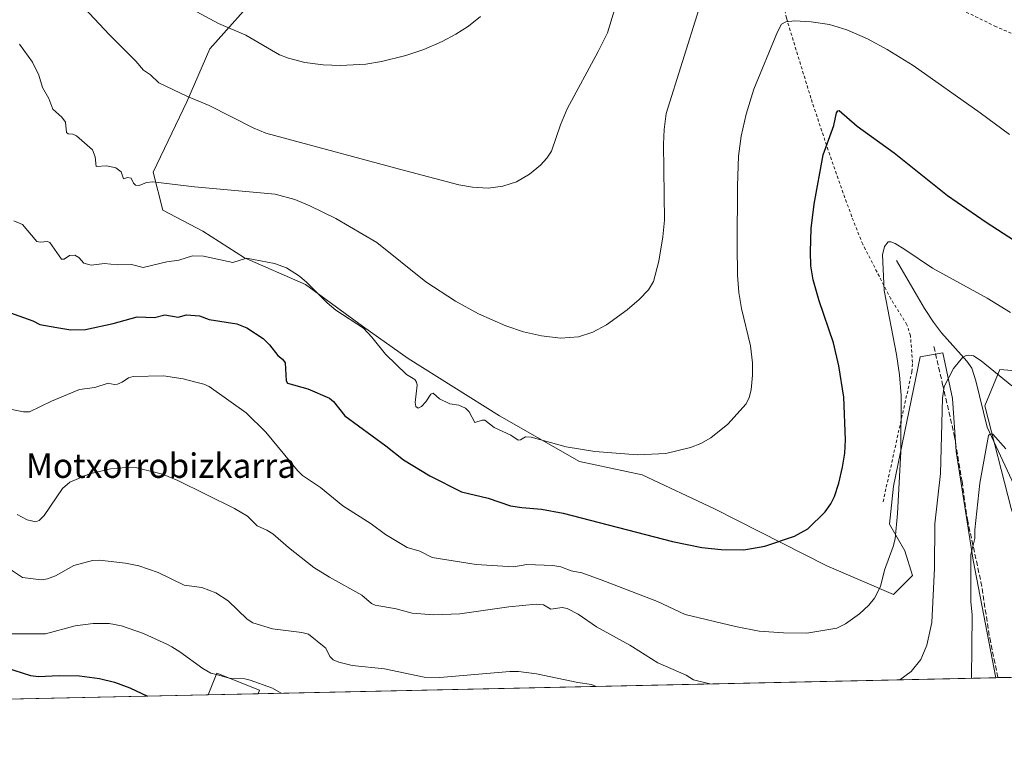
# Model space of a CAD drawing. Units: metres. Extents: x 647835 to 651285, y 4755464 to 4757860.
# Drawn here: x 648461 to 648783, y 4755472 to 4755707 of the extents above; entities that cross this region are included whole.
import ezdxf
from ezdxf.enums import TextEntityAlignment as Align

# ---------------------------------------------------------------- set-up
doc = ezdxf.new("R2010")
doc.units = ezdxf.units.M
doc.header["$MEASUREMENT"] = 0
doc.linetypes.add('DGN Style 2', pattern=[1.6480167562047852, 0.988810053722871, -0.6592067024819142])
doc.linetypes.add('DGN Style 3', pattern=[2.307223458686699, 1.648016756204785, -0.6592067024819142])
for name, color, linetype, lineweight in [('Alambrada', 7, 'DGN Style 2', 0), ('Comarca CxS', 21, 'Continuous', 0), ('Comunidad Autónoma CxS', 142, 'Continuous', 0), ('Corriente natural lineal', 142, 'Continuous', 13), ('Curva de nivel maestra', 30, 'Continuous', 30), ('Curva de nivel normal', 30, 'Continuous', 0), ('Edificación Cxs', 1, 'Continuous', 13), ('Matorral CxS', 135, 'Continuous', 0), ('Municipio CxS', 4, 'Continuous', 0), ('Pastizal CxS', 92, 'Continuous', 0), ('Prado CxS', 92, 'Continuous', 0), ('Provincia CxS', 1, 'Continuous', 0), ('Senda', 7, 'DGN Style 3', 0), ('Texto cartográfico', 7, 'Continuous', 0)]:
    doc.layers.add(name, color=color, linetype=linetype, lineweight=lineweight)
doc.styles.add('Style-Arial', font='txt')

# ---------------------------------------------------------------- blocks, each defined once
blk = doc.blocks.new('*U5')
at = {"layer": 'Prado CxS', "color": 92, "linetype": 'Continuous', "lineweight": 0}
for points in [[(648797.0630999999, 4755591.1713, 992.8528999999982), (648781.4944000002, 4755592.417500001, 990.4830999999976), (648776.5122999996, 4755580.579700001, 987.3467999999993), (648785.2302999999, 4755546.9351, 981.6343000000053)], [(648814.7325999998, 4755492.2696, 972.0504999999977), (648780.1431999998, 4755491.514699999, 982.4220999999961), (648772.7751000002, 4755530.0595, 985.3323999999993), (648767.1700999998, 4755565.560900001, 988.3059999999969), (648765.9254999999, 4755582.933700001, 989.7881999999954), (648762.8119000001, 4755597.8895, 991.2422999999982), (648755.3371000001, 4755596.642700001, 993.4149000000034), (648746.6164999995, 4755554.270500001, 996.1671999999963), (648745.3711000001, 4755541.8079, 996.2148000000016), (648750.3530000001, 4755533.083900001, 994.610400000005), (648752.8447000004, 4755524.982899999, 993.6122999999935), (648746.6157000001, 4755518.7523, 994.0289000000049), (648724.8173000002, 4755528.099300001, 998.1460999999982), (648688.0695000002, 4755546.793500001, 1002.260800000004), (648664.4020999996, 4755558.010700001, 1004.103300000002), (648643.8487999998, 4755562.3727, 1004.551200000002), (648617.6895000003, 4755577.3279, 1005.522500000006), (648587.7934999998, 4755596.0219, 1005.482099999994), (648572.8461999996, 4755606.615900001, 1005.150899999993), (648554.1608999996, 4755620.324899999, 1004.881299999994), (648534.2304999996, 4755629.049100001, 1005.404999999999), (648520.5280999999, 4755637.7731, 1007.600600000005), (648507.4493000006, 4755644.6271, 1008.704100000003), (648504.3346999995, 4755657.0899, 1010.511899999998), (648515.3098999998, 4755680.177300001, 1014.739000000002), (648522.9001000002, 4755697.5239, 1018.302899999995), (648540.2471000003, 4755717.0395, 1023.251399999994)]]:
    blk.add_polyline3d(points, dxfattribs=at)
blk = doc.blocks.new('*U9')
at = {"layer": 'Pastizal CxS', "color": 92, "linetype": 'Continuous', "lineweight": 0}
blk.add_polyline3d([(648925.9419, 4755494.696599999, 989.0987000000023), (648814.7325999998, 4755492.2696, 972.0504999999977), (648810.7619000003, 4755498.960700001, 973.5630999999995), (648793.9477000004, 4755521.390500001, 978.3499000000012), (648785.2302999999, 4755546.9351, 981.6343000000053), (648776.5122999996, 4755580.579700001, 987.3467999999993), (648781.4944000002, 4755592.417500001, 990.4830999999976), (648797.0630999999, 4755591.1713, 992.8528999999982), (648827.5768999998, 4755564.3805, 991.6738000000041), (648858.7134999996, 4755540.081300001, 991.5527000000002), (648884.8688000003, 4755520.7665, 990.9707000000053), (648914.7607000005, 4755502.075300001, 989.9599000000018)], close=True, dxfattribs=at)

msp = doc.modelspace()

# ---------------------------------------------------------------- linework, layer by layer
at = {"layer": 'Alambrada', "color": 7, "linetype": 'DGN Style 2', "lineweight": 0}
msp.add_polyline3d([(648743.2401000002, 4755549.140100001, 996.8518999999943), (648752.6700999998, 4755591.6601, 994.4915999999939), (648752.8901000004, 4755594.7501, 994.3830000000017), (648752.2100999998, 4755603.5101, 993.7903999999982), (648751.0701000001, 4755607.130100001, 993.7050000000017), (648745.8000999996, 4755615.590100001, 994.8245000000024), (648736.5900999998, 4755633.4801, 996.5077000000019), (648732.9801000003, 4755642.5001, 997.5580999999949), (648725.7901, 4755662.7601, 999.6968000000053), (648719.6201, 4755681.350099999, 1001.763200000001), (648711.6201, 4755707.5101, 1005.260200000004), (648709.7301000003, 4755717.1801, 1006.759699999995), (648708.6300999997, 4755724.540100001, 1007.867199999993), (648708.1201, 4755727.9101, 1008.426399999997), (648707.6401000004, 4755736.110099999, 1010.041700000002), (648725.3501000004, 4755728.7601, 1008.409100000005), (648728.7100999998, 4755726.520099999, 1008.056700000001), (648735.3701, 4755724.460100001, 1008.039399999994), (648758.6601, 4755715.380100001, 1007.808199999999), (648779.7801000001, 4755704.970100001, 1007.510200000004), (648807.2301000003, 4755692.940099999, 1006.812000000005)], dxfattribs=at)
at = {"layer": 'Comarca CxS', "color": 21, "linetype": 'Continuous', "lineweight": 0, "flags": 128}
msp.add_lwpolyline([(649148.9960774316, 4755499.564415935), (647885.0200011276, 4755471.979982425), (647865.5383000011, 4756374.067200001), (647835.060001129, 4757785.3399824), (648166.1213763867, 4757792.564414953), (649436.2129515185, 4757820.280396361), (651233.460001154, 4757859.499982403), (651254.9218076143, 4756887.910144039), (651265.6026000006, 4756404.385000001), (651284.5600011525, 4755546.169982425), (650207.1173361489, 4755522.656368431), (650093.355831992, 4755520.173689601), (649301.3020902191, 4755502.888272424), (649240.9179304099, 4755501.570476247)], close=True, dxfattribs=at)
at = {"layer": 'Comunidad Autónoma CxS', "color": 142, "linetype": 'Continuous', "lineweight": 0, "flags": 128}
msp.add_lwpolyline([(649148.9960774316, 4755499.564415935), (647885.0200011276, 4755471.979982425), (647865.5383000011, 4756374.067200001), (647835.060001129, 4757785.3399824), (648166.1213763867, 4757792.564414953), (649436.2129515185, 4757820.280396361), (651233.460001154, 4757859.499982403), (651254.9218076143, 4756887.910144039), (651265.6026000006, 4756404.385000001), (651284.5600011525, 4755546.169982425), (650207.1173361489, 4755522.656368431), (650093.355831992, 4755520.173689601), (649301.3020902191, 4755502.888272424), (649240.9179304099, 4755501.570476247)], close=True, dxfattribs=at)
at = {"layer": 'Corriente natural lineal', "color": 142, "linetype": 'Continuous', "lineweight": 13}
msp.add_polyline3d([(648747.5900999998, 4755628.210100001, 994.6025999999983), (648756.8000999996, 4755612.450099999, 992.8485999999976), (648759.7001, 4755607.9301, 992.3616000000038), (648762.3300999999, 4755604.5001, 991.8430999999982), (648770.6601, 4755595.1501, 990.169399999999), (648772.3000999996, 4755592.920100001, 989.6959999999963), (648773.5800999999, 4755588.780099999, 988.9174000000058), (648777.3501000004, 4755573.5701, 985.8653999999952), (648789.7600999996, 4755546.8201, 980.885500000004), (648797.9200999998, 4755527.470100001, 977.4756000000052), (648799.4401000004, 4755524.2401, 977.2565000000033), (648804.6300999997, 4755517.300100001, 975.7734999999958), (648814.7301000003, 4755505.6801, 973.1404999999941), (648823.3701, 4755492.460100001, 970.0927999999985), (648823.3712999999, 4755492.458100001, 970.0927999999985)], dxfattribs=at)
at = {"layer": 'Curva de nivel maestra', "color": 30, "linetype": 'Continuous', "lineweight": 30, "flags": 128}
for points, elevation in [([(648452.9800000006, 4755612.710100001), (648464.9199999999, 4755608.360099999), (648467.1799999997, 4755607.1601), (648472.7599999999, 4755606.2501), (648477.3200000003, 4755605.4801), (648482.1200000001, 4755605.530099999), (648491.2300000006, 4755607.530099999), (648499.1299999999, 4755609.7601), (648504.75, 4755609.440099999), (648508.1399999997, 4755610.3301), (648512.5300000003, 4755609.5801), (648515.2599999999, 4755610.360099999), (648519.5199999996, 4755610.0001), (648522.5999999996, 4755608.800100001), (648531.6900000004, 4755607.4301), (648534.9500000002, 4755606.090100001), (648540.3499999996, 4755602.600099999), (648542.4000000004, 4755600.5801), (648545.1200000001, 4755597.050100001), (648546.6799999997, 4755595.840100001), (648547.5, 4755594.620100001), (648547.8700000001, 4755588.710100001), (648548.2599999999, 4755588.030099999), (648554.9900000002, 4755586.1601), (648562.0899999999, 4755583.100099999), (648563.3700000001, 4755581.9801), (648567.0700000003, 4755577.2301), (648580.4900000002, 4755567.4901), (648586.2400000002, 4755562.8201), (648594.8899999997, 4755557.6801), (648605.2699999996, 4755552.4101), (648613.9900000002, 4755550.270099999), (648621.3200000003, 4755547.8201), (648625.04, 4755547.300100001), (648631.4000000004, 4755546.670100001), (648638.5800000001, 4755545.380100001), (648674.3700000001, 4755536.0701), (648683.9400000004, 4755534.1801), (648690.2000000002, 4755533.470100001), (648697.7000000002, 4755533.4101), (648704.5700000003, 4755534.540100001), (648714.2599999999, 4755537.870100001), (648718.6299999999, 4755540.300100001), (648724.2400000002, 4755545.860099999), (648726.1500000004, 4755548.5101), (648727.3200000003, 4755550.8201), (648728.79, 4755555.2401), (648730, 4755560.4801), (648730.7100000001, 4755565.0601), (648730.9400000004, 4755569.420100001), (648730.4000000004, 4755583.370100001), (648728.7599999999, 4755593.710100001), (648726.9800000006, 4755601.200099999), (648722.3099999997, 4755614.9101), (648720.3799999999, 4755621.880100001), (648719.6500000004, 4755626.450099999), (648719.4400000004, 4755630.950099999), (648719.7199999997, 4755638.620100001), (648720.6500000004, 4755646.640100001), (648723.6699999999, 4755662.8201), (648727.1799999997, 4755672.380100001), (648728.0499999998, 4755676.540100001), (648728.4000000004, 4755677.170100001), (648728.8899999997, 4755677.3201), (648734.7300000006, 4755672.1601), (648746.8799999999, 4755663.450099999), (648764.3700000001, 4755649.440099999), (648777.0099999999, 4755640.700099999), (648823.6699999999, 4755610.460100001)], 1000), ([(648455.9400000004, 4755494.860099999), (648464.1799999997, 4755492.190099999), (648466.7699999996, 4755491.850099999), (648473.54, 4755492.2601), (648480.2400000002, 4755492.1501), (648486.7100000001, 4755491.290100001), (648491.7199999997, 4755490.020099999), (648496.7199999997, 4755488.210100001), (648502.5, 4755485.460100001), (648502.5081000002, 4755485.456)], 975), ([(648502.5081000002, 4755485.456), (648502.5086000003, 4755485.455800001)], 975)]:
    msp.add_lwpolyline(points, dxfattribs=dict(at, elevation=elevation))
at = {"layer": 'Curva de nivel normal', "color": 30, "linetype": 'Continuous', "lineweight": 0, "flags": 128}
for points, elevation in [([(648657.4900000002, 4755717.57), (648652.9900000002, 4755702.730000001), (648650.0199999996, 4755696.57), (648639.8600000005, 4755677.880000001), (648637.6900000004, 4755672.600000001), (648634.7300000006, 4755663.980000001), (648633.1699999999, 4755661.65), (648631.1600000003, 4755659.430000001), (648627.4800000006, 4755656.41), (648623.2400000002, 4755653.930000001), (648618.8300000001, 4755652.560000001), (648613.9600000001, 4755651.91), (648608.9000000004, 4755652.189999999), (648604.3300000001, 4755652.949999999), (648586.5499999998, 4755657.680000001), (648541.2100000001, 4755669.91), (648537.0599999997, 4755671.640000001), (648522.6699999999, 4755678.930000001), (648515.5499999998, 4755681.91), (648506.1900000004, 4755686.369999999), (648503.4400000004, 4755688.939999999), (648501.1200000001, 4755690.539999999), (648498.6399999997, 4755693.5), (648489.8700000001, 4755702.230000001), (648481.8700000001, 4755710.82)], 1015), ([(648682.9400000004, 4755710.41), (648672.2800000003, 4755676.279999999), (648671.5700000003, 4755671.029999999), (648671.3399999999, 4755666.220000001), (648671.7199999997, 4755641.42), (648671.1600000003, 4755635.949999999), (648669.8099999997, 4755627.9), (648668.0899999999, 4755621.25), (648666.4699999997, 4755618.550000001), (648663.3799999999, 4755615.4), (648659.4400000004, 4755612.02), (648652.7100000001, 4755607.060000001), (648648.2000000002, 4755604.640000001), (648643.5300000003, 4755603.16), (648637.6699999999, 4755602.77), (648631.4500000002, 4755603.460000001), (648625.5300000003, 4755604.779999999), (648619.7100000001, 4755606.800000001), (648610.8499999996, 4755610.730000001), (648603.25, 4755614.789999999), (648593.5499999998, 4755621.210000001), (648577.5700000003, 4755634.039999999), (648564.1100000005, 4755641.9), (648555.5599999997, 4755646.109999999), (648550.6600000003, 4755648.09), (648544.25, 4755649.850000001), (648517.8600000005, 4755652.310000001), (648504.2000000002, 4755653.960000001), (648502.0899999999, 4755653.680000001), (648499.7199999997, 4755652.74), (648498.5800000001, 4755652.869999999), (648497.8700000001, 4755653.449999999), (648497.0700000003, 4755655.109999999), (648495.9299999997, 4755655.310000001), (648494.6600000003, 4755654.869999999), (648493.8099999997, 4755657.199999999), (648492.0899999999, 4755658.470000001), (648489.0300000003, 4755659.199999999), (648485.6399999997, 4755658.9), (648485.29, 4755662.109999999), (648484.5, 4755664.430000001), (648479.2100000001, 4755668.960000001), (648478, 4755669.49), (648476.4800000006, 4755669.609999999), (648475.9900000002, 4755670.09), (648475.5999999996, 4755673.439999999), (648474.3799999999, 4755675.140000001), (648471.4900000002, 4755677.720000001), (648470.1699999999, 4755681.25), (648468.1399999997, 4755684.869999999), (648466.9500000002, 4755688.82), (648464.8700000001, 4755693.130000001), (648460.5599999997, 4755698.970000001)], 1010), ([(648518.6299999999, 4755709.65), (648525.7199999997, 4755705.779999999), (648534.7000000002, 4755701.939999999), (648545.7199999997, 4755695.57), (648548.5999999996, 4755694.390000001), (648553.9299999997, 4755693.060000001), (648559.9299999997, 4755692.24), (648565.6200000001, 4755692.029999999), (648573.9800000006, 4755692.449999999), (648579.0700000003, 4755693.33), (648587.0499999998, 4755695.34), (648592.9299999997, 4755697.300000001), (648598.8799999999, 4755699.859999999), (648603.3700000001, 4755702.26), (648607.5599999997, 4755704.970000001), (648611.4199999999, 4755708.039999999)], 1020), ([(648458.7599999999, 4755641.15), (648461.54, 4755639.92), (648466.2300000006, 4755634.390000001), (648467.3099999997, 4755634.130000001), (648469.6900000004, 4755634.430000001), (648470.4900000002, 4755634.100000001), (648474.3600000005, 4755628.560000001), (648475.2199999997, 4755628.600000001), (648476.9800000006, 4755629.76), (648478.7000000002, 4755629.859999999), (648480, 4755629.15), (648481.5899999999, 4755627.27), (648484.0800000001, 4755626.609999999), (648488.4299999997, 4755627.16), (648492.5, 4755626.789999999), (648497.1900000004, 4755626.9), (648501.0599999997, 4755625.859999999), (648508.7999999998, 4755627.730000001), (648512.75, 4755628.25), (648517.2199999997, 4755629.65), (648520.7599999999, 4755629.57), (648530.4299999997, 4755627.52), (648534.8899999997, 4755628.890000001), (648543.9900000002, 4755627.220000001), (648547.9400000004, 4755625.800000001), (648552.2300000006, 4755623.07), (648554.6699999999, 4755620.99), (648561.2800000003, 4755614.26), (648564.1500000004, 4755611.91), (648573.1399999997, 4755605.949999999), (648575.8899999997, 4755603.08), (648580.4000000004, 4755597.51), (648587.29, 4755590.84), (648589.9800000006, 4755589.180000001), (648590.5499999998, 4755588.300000001), (648590.7300000006, 4755587.310000001), (648590.0899999999, 4755581.619999999), (648590.3499999996, 4755580.350000001), (648591.1100000005, 4755579.84), (648592.1699999999, 4755580.34), (648593.5899999999, 4755581.83), (648595.2400000002, 4755584.41), (648595.9500000002, 4755584.74), (648598.0499999998, 4755582.9), (648601.3899999997, 4755581.24), (648604.3899999997, 4755580.74), (648606.5599999997, 4755579.82), (648607.7400000002, 4755578.609999999), (648609.5999999996, 4755575.050000001), (648611.9900000002, 4755575.890000001), (648612.9199999999, 4755575.84), (648615.9900000002, 4755573.480000001), (648621.3600000005, 4755570.960000001), (648623.79, 4755569.33), (648624.6100000005, 4755569.41), (648626.1699999999, 4755570.390000001), (648628.0899999999, 4755570.310000001), (648639.5, 4755567.140000001), (648648.8700000001, 4755565.600000001), (648662.9000000004, 4755564.560000001), (648672.1200000001, 4755565), (648680.2599999999, 4755566.9), (648683.5599999997, 4755568.26), (648686.8499999996, 4755570.100000001), (648692.4600000001, 4755574.529999999), (648698.4000000004, 4755581.220000001), (648699.4600000001, 4755583.32), (648700.0800000001, 4755585.84), (648700.54, 4755590.609999999), (648700.5, 4755594.619999999), (648699.8700000001, 4755600.230000001), (648696.8899999997, 4755612.470000001), (648695.9900000002, 4755617.720000001), (648695.5599999997, 4755623.33), (648695.4400000004, 4755633.08), (648695.5800000001, 4755652.600000001), (648695.9600000001, 4755662.369999999), (648696.79, 4755668.939999999), (648698.4600000001, 4755676.140000001), (648700.8899999997, 4755684.289999999), (648708.6699999999, 4755703.050000001), (648709.9900000002, 4755705.600000001), (648711.3899999997, 4755706.390000001), (648714.3799999999, 4755706.619999999), (648719.6699999999, 4755706.380000001), (648725.7100000001, 4755705.460000001), (648731.4199999999, 4755703.689999999), (648738.1100000005, 4755700.730000001), (648744.5800000001, 4755697.289999999), (648753.0800000001, 4755691.99), (648775.0800000001, 4755676.539999999), (648784.6100000005, 4755669.439999999)], 1005), ([(648458.0199999996, 4755579.369999999), (648461.8300000001, 4755578.619999999), (648463.8600000005, 4755578.630000001), (648471, 4755582.140000001), (648480.2000000002, 4755585.939999999), (648485.2000000002, 4755586.529999999), (648489.5999999996, 4755587.99), (648491.6100000005, 4755587.58), (648492.6200000001, 4755587.689999999), (648494.2100000001, 4755588.279999999), (648496.2000000002, 4755589.710000001), (648497.7800000003, 4755590.180000001), (648507.7000000002, 4755590.41), (648514.0999999996, 4755589.369999999), (648518.3300000001, 4755588.26), (648520.9400000004, 4755587.66), (648522.6399999997, 4755586.84), (648534.7699999996, 4755578.279999999), (648541.2400000002, 4755571.9), (648551.5199999996, 4755559.390000001), (648553.2000000002, 4755557.76), (648559.0499999998, 4755553.859999999), (648566.4500000002, 4755547.779999999), (648575.6799999997, 4755541.91), (648580.3399999999, 4755538.369999999), (648587.5, 4755534.140000001), (648591.5800000001, 4755532.939999999), (648595.5999999996, 4755530.83), (648610, 4755528.640000001), (648622.29, 4755527.850000001), (648626.5899999999, 4755528.600000001), (648635.1399999997, 4755528.26), (648637.7400000002, 4755527.859999999), (648641.1500000004, 4755526.550000001), (648644.6399999997, 4755525.859999999), (648650.9900000002, 4755523.529999999), (648669.4500000002, 4755516.439999999), (648678.4600000001, 4755512.230000001), (648694.9400000004, 4755508.25), (648702.7000000002, 4755506.710000001), (648710.6399999997, 4755506.199999999), (648718.2400000002, 4755506.130000001), (648728.1399999997, 4755507.699999999), (648730.9400000004, 4755509.140000001), (648735.54, 4755512.470000001), (648738.5899999999, 4755515.220000001), (648740.4800000006, 4755517.560000001), (648742.4000000004, 4755521.350000001), (648743.6900000004, 4755526.74), (648746.5599999997, 4755534.449999999), (648747.1799999997, 4755537.039999999), (648747.9800000006, 4755545.25), (648749.0300000003, 4755565.52), (648749.1399999997, 4755583.890000001), (648748.5999999996, 4755590.699999999), (648747.6500000004, 4755597.41), (648743.6299999999, 4755618.34), (648743.0300000003, 4755629.980000001), (648743.7199999997, 4755632.800000001), (648744.8799999999, 4755634.32), (648745.8099999997, 4755634.289999999), (648747.2300000006, 4755633.720000001), (648750.3600000005, 4755631.730000001), (648759.3799999999, 4755625.640000001), (648777.3200000003, 4755615.869999999), (648784.9400000004, 4755611.130000001)], 995), ([(648748.7000000002, 4755490.829100001), (648752.4100000003, 4755493.57), (648755.6299999999, 4755497.49), (648757.3331000004, 4755501.565300001), (648757.5899999999, 4755502.180000001), (648759.2599999999, 4755509.560000001), (648760.0899999999, 4755527.4), (648760.1600000003, 4755541.869999999), (648762.0899999999, 4755558.369999999), (648762.6699999999, 4755583.119999999), (648763.2699999996, 4755586.890000001), (648766.2999999998, 4755592.800000001), (648769.4000000004, 4755596.5), (648770.4000000004, 4755597.050000001), (648771.3499999996, 4755597.16), (648772.7999999998, 4755596.9), (648775.4000000004, 4755595.32), (648785.3600000005, 4755587.16)], 990), ([(648783.4800000006, 4755566.49), (648779.1500000004, 4755571.300000001), (648778.3799999999, 4755571.4), (648777.7699999996, 4755570.800000001), (648774.8799999999, 4755555.199999999), (648773.2400000002, 4755539.99), (648773.2699999996, 4755537.140000001), (648771.9900000002, 4755531.890000001), (648771.9400000004, 4755516.5), (648772.3600000005, 4755511.970000001), (648772.2894000001, 4755501.565300001), (648772.2199999997, 4755491.3419)], 985), ([(648459.79, 4755545.01), (648463.0800000001, 4755543.17), (648465.9699999997, 4755542.550000001), (648467.0499999998, 4755543.01), (648468.6200000001, 4755544.609999999), (648474.6600000003, 4755553.439999999), (648477.0999999996, 4755555.560000001), (648483.5199999996, 4755558.26), (648490.3399999999, 4755559.880000001), (648495.4000000004, 4755560.33), (648498.9600000001, 4755560.220000001), (648507.4299999997, 4755558.15), (648512.4199999999, 4755556.100000001), (648530.9699999997, 4755546.970000001), (648535.1799999997, 4755544.390000001), (648538.3300000001, 4755541.300000001), (648541.5599999997, 4755539.850000001), (648543.4900000002, 4755538.640000001), (648548.6100000005, 4755534.140000001), (648556.8799999999, 4755527.640000001), (648562.0099999999, 4755524.4), (648572.6100000005, 4755518.560000001), (648575.75, 4755515.810000001), (648576.9699999997, 4755515.279999999), (648583.8600000005, 4755514.029999999), (648589.1200000001, 4755512.66), (648596.0700000003, 4755512.09), (648604.6799999997, 4755512.439999999), (648620.7199999997, 4755514.680000001), (648629.6900000004, 4755515.600000001), (648632.0999999996, 4755515.34), (648634.5199999996, 4755513.949999999), (648638.2300000006, 4755514.460000001), (648639.8899999997, 4755514.140000001), (648643.4100000003, 4755512.350000001), (648649.4500000002, 4755508.199999999), (648660.3399999999, 4755502.130000001), (648661.2419999996, 4755501.565300001), (648669.54, 4755496.369999999), (648678.8200000003, 4755492.350000001), (648681.1699999999, 4755490.76), (648686.5137, 4755489.4715)], 990), ([(648649.3679000001, 4755488.660800001), (648647.7800000003, 4755489.310000001), (648643.3099999997, 4755489.9), (648629.7699999996, 4755492.779999999), (648623.9199999999, 4755493.58), (648621.1200000001, 4755493.59), (648598.2000000002, 4755491.560000001), (648593.0700000003, 4755491.689999999), (648580.0199999996, 4755494.439999999), (648569.4699999997, 4755495.550000001), (648565.0599999997, 4755496.57), (648563.2100000001, 4755497.310000001), (648562.1399999997, 4755498.4), (648560.7999999998, 4755501.189999999), (648560.3345999997, 4755501.565300001), (648555.1200000001, 4755505.77), (648553.04, 4755506.350000001), (648543.4199999999, 4755507.49), (648536.9199999999, 4755509.480000001), (648535.0899999999, 4755510.65), (648528.8799999999, 4755516.65), (648524.8700000001, 4755519.350000001), (648520.2199999997, 4755521), (648514.5, 4755521.77), (648505.9500000002, 4755525.92), (648499.6200000001, 4755528.16), (648495.3200000003, 4755529.07), (648486.7999999998, 4755529.970000001), (648484.4299999997, 4755529.92), (648478.3200000003, 4755528.24), (648472.2999999998, 4755524.880000001), (648469.7000000002, 4755523.890000001), (648467.6600000003, 4755523.59), (648461.54, 4755524.34), (648456.29, 4755527.869999999)], 985), ([(648457.4800000006, 4755505.9), (648469.1200000001, 4755505.890000001), (648478.79, 4755508.470000001), (648484.6699999999, 4755509.25), (648489.9199999999, 4755509.220000001), (648493.9800000006, 4755508.539999999), (648501.1500000004, 4755506.029999999), (648509.0700000003, 4755502.4), (648510.426, 4755501.565300001), (648513.0499999998, 4755499.949999999), (648520.6200000001, 4755494.49), (648523.2199999997, 4755493.01), (648525.0187999997, 4755492.5241)], 980), ([(648529.2154000001, 4755491.3903), (648525.0187999997, 4755492.5241)], 980), ([(648546.2493000004, 4755486.410399999), (648543.3499999996, 4755488.09), (648536.1100000005, 4755490.75), (648534.3399999999, 4755491.100000001), (648529.9199999999, 4755491.199999999), (648529.2154000001, 4755491.3903)], 980), ([(648748.6963999998, 4755490.828500001), (648748.7000000002, 4755490.829100001)], 990), ([(648649.3707999998, 4755488.660499999), (648649.3679000001, 4755488.660800001)], 985)]:
    msp.add_lwpolyline(points, dxfattribs=dict(at, elevation=elevation))
at = {"layer": 'Edificación Cxs', "color": 1, "linetype": 'Continuous', "lineweight": 13, "extrusion": (-0.02479629352921681, -0.0005411388644556318, 0.9996923781823799), "elevation": -17672.35014749376, "flags": 128}
msp.add_lwpolyline([(-4740204.291036016, 751933.3437320313), (-4740204.291036016, 751917.0266295271)], dxfattribs=at)
at = {"layer": 'Edificación Cxs', "color": 1, "linetype": 'Continuous', "lineweight": 13}
msp.add_polyline3d([(648522.3537, 4755485.888900001, 982.280899999998), (648525.2100999998, 4755493.0001, 986.1033000000025), (648539.1201, 4755487.4101, 982.4410999999964), (648538.6618999997, 4755486.2448, 982.6855999999971)], dxfattribs=at)
msp.add_3dface([(648538.6618999997, 4755486.244899999, 986.1033000000025), (648522.3537, 4755485.888900001, 986.1033000000025), (648525.2100999998, 4755493.0001, 986.1033000000025), (648539.1201, 4755487.4101, 986.1033000000025)], dxfattribs=at)
at = {"layer": 'Matorral CxS', "color": 135, "linetype": 'Continuous', "lineweight": 0}
msp.add_polyline3d([(648540.2471000003, 4755717.0395, 1023.251399999994), (648522.9001000002, 4755697.5239, 1018.302899999995), (648515.3098999998, 4755680.177300001, 1014.739000000002), (648504.3346999995, 4755657.0899, 1010.511899999998), (648507.4493000006, 4755644.6271, 1008.704100000003), (648520.5280999999, 4755637.7731, 1007.600600000005), (648534.2304999996, 4755629.049100001, 1005.404999999999), (648554.1608999996, 4755620.324899999, 1004.881299999994), (648572.8461999996, 4755606.615900001, 1005.150899999993), (648587.7934999998, 4755596.0219, 1005.482099999994), (648617.6895000003, 4755577.3279, 1005.522500000006), (648643.8487999998, 4755562.3727, 1004.551200000002), (648664.4020999996, 4755558.010700001, 1004.103300000002), (648688.0695000002, 4755546.793500001, 1002.260800000004), (648724.8173000002, 4755528.099300001, 998.1460999999982), (648746.6157000001, 4755518.7523, 994.0289000000049), (648752.8447000004, 4755524.982899999, 993.6122999999935), (648750.3530000001, 4755533.083900001, 994.610400000005), (648745.3711000001, 4755541.8079, 996.2148000000016), (648746.6164999995, 4755554.270500001, 996.1671999999963), (648755.3371000001, 4755596.642700001, 993.4149000000034), (648762.8119000001, 4755597.8895, 991.2422999999982), (648765.9254999999, 4755582.933700001, 989.7881999999954), (648767.1700999998, 4755565.560900001, 988.3059999999969), (648772.7751000002, 4755530.0595, 985.3323999999993), (648780.1431999998, 4755491.514699999, 982.4220999999961), (648425.3120999997, 4755483.7711, 965.837400000004)], dxfattribs=at)
at = {"layer": 'Municipio CxS', "color": 4, "linetype": 'Continuous', "lineweight": 0, "flags": 128}
msp.add_lwpolyline([(649148.9960774316, 4755499.564415935), (647885.0200011276, 4755471.979982425), (647865.5383000011, 4756374.067200001), (647835.060001129, 4757785.3399824)], dxfattribs=at)
at = {"layer": 'Pastizal CxS', "color": 92, "linetype": 'Continuous', "lineweight": 0, "extrusion": (-0.0110077835164093, -0.0002402299604748042, 0.9999393836586407), "elevation": -7301.680254467952, "flags": 128}
msp.add_lwpolyline([(648751.6494321476, 4755489.897938336), (648510.1535865848, 4755484.627938184)], dxfattribs=at)
at = {"layer": 'Pastizal CxS', "color": 92, "linetype": 'Continuous', "lineweight": 0, "extrusion": (-0.1318898827795606, -0.002878316041277683, 0.9912601949625337), "elevation": -98251.12745713566, "flags": 128}
msp.add_lwpolyline([(-4740204.10069594, 745680.9240125285), (-4740204.10069594, 745583.0035000489)], dxfattribs=at)
at = {"layer": 'Pastizal CxS', "color": 92, "linetype": 'Continuous', "lineweight": 0, "extrusion": (-0.06162578967461318, -0.001344882847366224, 0.9980984186627625), "elevation": -45384.37955389707, "flags": 128}
msp.add_lwpolyline([(-4740204.291036017, 750770.4827256068), (-4740204.291036017, 750754.1395647496)], dxfattribs=at)
at = {"layer": 'Pastizal CxS', "color": 92, "linetype": 'Continuous', "lineweight": 0}
for points in [[(648780.1431999998, 4755491.514900001, 982.4220999999961), (648772.7751000002, 4755530.0595, 985.3323999999993), (648767.1700999998, 4755565.560900001, 988.3059999999969), (648765.9254999999, 4755582.933700001, 989.7881999999954), (648762.8119000001, 4755597.8895, 991.2422999999982), (648755.3371000001, 4755596.642700001, 993.4149000000034), (648746.6164999995, 4755554.270500001, 996.1671999999963), (648745.3711000001, 4755541.8079, 996.2148000000016), (648750.3530000001, 4755533.083900001, 994.610400000005), (648752.8447000004, 4755524.982899999, 993.6122999999935), (648746.6157000001, 4755518.7523, 994.0289000000049), (648724.8173000002, 4755528.099300001, 998.1460999999982), (648688.0695000002, 4755546.793500001, 1002.260800000004), (648664.4020999996, 4755558.010700001, 1004.103300000002), (648643.8487999998, 4755562.3727, 1004.551200000002), (648617.6895000003, 4755577.3279, 1005.522500000006), (648587.7934999998, 4755596.0219, 1005.482099999994), (648572.8461999996, 4755606.615900001, 1005.150899999993), (648554.1608999996, 4755620.324899999, 1004.881299999994), (648534.2304999996, 4755629.049100001, 1005.404999999999), (648520.5280999999, 4755637.7731, 1007.600600000005), (648507.4493000006, 4755644.6271, 1008.704100000003), (648504.3346999995, 4755657.0899, 1010.511899999998), (648515.3098999998, 4755680.177300001, 1014.739000000002), (648522.9001000002, 4755697.5239, 1018.302899999995), (648540.2471000003, 4755717.0395, 1023.251399999994)], [(648925.9417000003, 4755494.696699999, 989.0987000000023), (648914.7607000005, 4755502.075300001, 989.9599000000018), (648884.8688000003, 4755520.7665, 990.9707000000053), (648858.7134999996, 4755540.081300001, 991.5527000000002), (648827.5768999998, 4755564.3805, 991.6738000000041), (648797.0630999999, 4755591.1713, 992.8528999999982), (648781.4944000002, 4755592.417500001, 990.4830999999976), (648776.5122999996, 4755580.579700001, 987.3467999999993), (648785.2302999999, 4755546.9351, 981.6343000000053), (648793.9477000004, 4755521.390500001, 978.3499000000012), (648810.7619000003, 4755498.960700001, 973.5630999999995), (648814.7325999998, 4755492.2697, 972.0504999999977)]]:
    msp.add_polyline3d(points, dxfattribs=at)
at = {"layer": 'Prado CxS', "color": 92, "linetype": 'Continuous', "lineweight": 0, "extrusion": (0.3414532505175381, 0.007456970782816747, 0.9398691777570705), "elevation": 257912.9983618493, "flags": 128}
msp.add_lwpolyline([(4740192.600669934, -706874.9974534062), (4740192.600669934, -706874.2323773382)], dxfattribs=at)
at = {"layer": 'Prado CxS', "color": 92, "linetype": 'Continuous', "lineweight": 0, "extrusion": (0.2858990307883462, 0.006239528191373802, 0.9582394337962894), "elevation": 216098.9884129347, "flags": 128}
msp.add_lwpolyline([(4740203.644485368, -720721.0731704568), (4740203.644485368, -720685.7180555629)], dxfattribs=at)
at = {"layer": 'Prado CxS', "color": 92, "linetype": 'Continuous', "lineweight": 0}
for points in [[(648780.1431999998, 4755491.514900001, 982.4220999999961), (648772.7751000002, 4755530.0595, 985.3323999999993), (648767.1700999998, 4755565.560900001, 988.3059999999969), (648765.9254999999, 4755582.933700001, 989.7881999999954), (648762.8119000001, 4755597.8895, 991.2422999999982), (648755.3371000001, 4755596.642700001, 993.4149000000034), (648746.6164999995, 4755554.270500001, 996.1671999999963), (648745.3711000001, 4755541.8079, 996.2148000000016), (648750.3530000001, 4755533.083900001, 994.610400000005), (648752.8447000004, 4755524.982899999, 993.6122999999935), (648746.6157000001, 4755518.7523, 994.0289000000049), (648724.8173000002, 4755528.099300001, 998.1460999999982), (648688.0695000002, 4755546.793500001, 1002.260800000004), (648664.4020999996, 4755558.010700001, 1004.103300000002), (648643.8487999998, 4755562.3727, 1004.551200000002), (648617.6895000003, 4755577.3279, 1005.522500000006), (648587.7934999998, 4755596.0219, 1005.482099999994), (648572.8461999996, 4755606.615900001, 1005.150899999993), (648554.1608999996, 4755620.324899999, 1004.881299999994), (648534.2304999996, 4755629.049100001, 1005.404999999999), (648520.5280999999, 4755637.7731, 1007.600600000005), (648507.4493000006, 4755644.6271, 1008.704100000003), (648504.3346999995, 4755657.0899, 1010.511899999998), (648515.3098999998, 4755680.177300001, 1014.739000000002), (648522.9001000002, 4755697.5239, 1018.302899999995), (648540.2471000003, 4755717.0395, 1023.251399999994)], [(648925.9417000003, 4755494.696699999, 989.0987000000023), (648914.7607000005, 4755502.075300001, 989.9599000000018), (648884.8688000003, 4755520.7665, 990.9707000000053), (648858.7134999996, 4755540.081300001, 991.5527000000002), (648827.5768999998, 4755564.3805, 991.6738000000041), (648797.0630999999, 4755591.1713, 992.8528999999982), (648781.4944000002, 4755592.417500001, 990.4830999999976), (648776.5122999996, 4755580.579700001, 987.3467999999993), (648785.2302999999, 4755546.9351, 981.6343000000053), (648793.9477000004, 4755521.390500001, 978.3499000000012), (648810.7619000003, 4755498.960700001, 973.5630999999995), (648814.7325999998, 4755492.2697, 972.0504999999977)]]:
    msp.add_polyline3d(points, dxfattribs=at)
at = {"layer": 'Provincia CxS', "color": 1, "linetype": 'Continuous', "lineweight": 0, "flags": 128}
msp.add_lwpolyline([(649148.9960774316, 4755499.564415935), (647885.0200011276, 4755471.979982425), (647865.5383000011, 4756374.067200001), (647835.060001129, 4757785.3399824), (648166.1213763867, 4757792.564414953), (649436.2129515185, 4757820.280396361), (651233.460001154, 4757859.499982403), (651254.9218076143, 4756887.910144039), (651265.6026000006, 4756404.385000001), (651284.5600011525, 4755546.169982425), (650207.1173361489, 4755522.656368431), (650093.355831992, 4755520.173689601), (649301.3020902191, 4755502.888272424), (649240.9179304099, 4755501.570476247)], close=True, dxfattribs=at)
at = {"layer": 'Senda', "color": 7, "linetype": 'DGN Style 3', "lineweight": 0}
msp.add_polyline3d([(648759.8837000001, 4755599.9583, 992.3059000000068), (648762.7411000002, 4755587.5757, 991.3380000000034), (648766.5510999998, 4755570.9069, 989.026199999993), (648769.0910999998, 4755555.8257, 989.1435000000056), (648770.8375000004, 4755543.284499999, 987.0207999999985), (648775.2824999997, 4755522.964299999, 984.9517000000051), (648778.1398999998, 4755504.5493, 982.9431000000042), (648780.8619999997, 4755491.530400001, 982.1058000000049)], dxfattribs=at)

# ---------------------------------------------------------------- block references
at = {"layer": 'Pastizal CxS', "color": 92, "linetype": 'Continuous', "lineweight": 0}
msp.add_blockref('*U9', (0, 0), dxfattribs=at)
at = {"layer": 'Prado CxS', "color": 92, "linetype": 'Continuous', "lineweight": 0}
msp.add_blockref('*U5', (0, 0), dxfattribs=at)

# ---------------------------------------------------------------- texts
at = {"layer": 'Texto cartográfico', "color": 7, "linetype": 'Continuous', "lineweight": 0, "style": 'Style-Arial'}
msp.add_text('Motxorrobizkarra', height=8, dxfattribs=at).set_placement((648506.8520841468, 4755560.960150001), align=Align.MIDDLE_CENTER)

doc.saveas('drawing.dxf')
